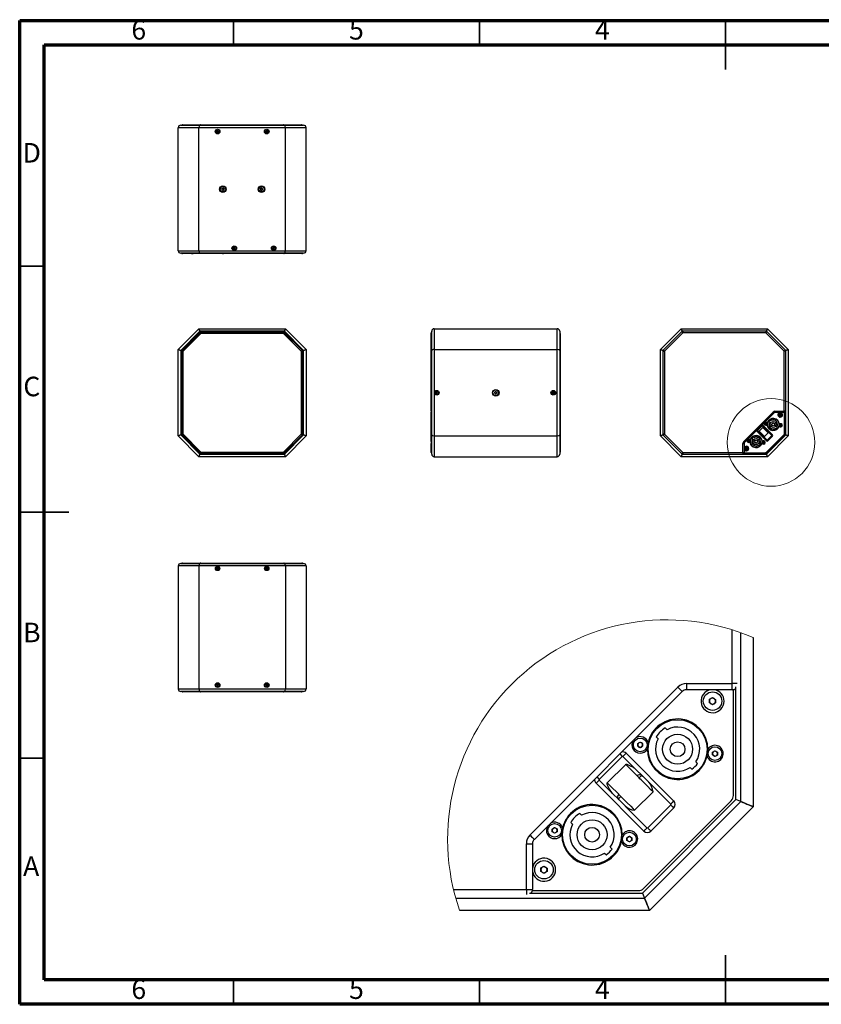
# Model space of a CAD drawing. Units: millimetres. Extents: x 50 to 2920, y 50 to 2051.
# Drawn here: x 50 to 1680, y 50 to 2051 of the extents above; entities that cross this region are included whole.
import ezdxf

# ---------------------------------------------------------------- set-up
doc = ezdxf.new("R2010")
doc.units = ezdxf.units.MM
doc.header["$LTSCALE"] = 10
doc.styles.add('SLDTEXTSTYLE0', font='TXT', dxfattribs={"width": 0.75})

msp = doc.modelspace()

# ---------------------------------------------------------------- linework, layer by layer
at = {"color": 7, "linetype": 'Continuous', "lineweight": 70}
for p, q in [((50, 50), (50, 2050)), ((50, 2050), (2920, 2050)), ((100, 100), (100, 2000)), ((100, 2000), (2870, 2000)), ((2870, 100), (100, 100)), ((2920, 50), (50, 50))]:
    msp.add_line(p, q, dxfattribs=at)
at = {"color": 7, "linetype": 'Continuous', "lineweight": 35}
for p, q in [((485, 2000), (485, 2050)), ((985, 2000), (985, 2050)), ((1485, 2050), (1485, 1950)), ((1485, 2000), (1485, 2050)), ((100, 1550), (50, 1550)), ((50, 1050), (150, 1050)), ((100, 1050), (50, 1050)), ((100, 550), (50, 550)), ((1485, 50), (1485, 150)), ((485, 100), (485, 50)), ((985, 100), (985, 50)), ((1485, 100), (1485, 50))]:
    msp.add_line(p, q, dxfattribs=at)
at = {"color": 7, "linetype": 'Continuous', "lineweight": 25}
for p, q in [((372.3, 1581.8), (372.3, 1831.8)), ((414.5, 1831.8), (372.3, 1831.8)), ((377.3, 1836.8), (416.5, 1836.8)), ((381.8, 1837.8), (418.4, 1837.8)), ((414.5, 1581.8), (414.5, 1831.8)), ((590.2, 1831.8), (414.5, 1831.8)), ((416.5, 1836.8), (588.2, 1836.8)), ((418.4, 1837.8), (586.3, 1837.8)), ((450.9, 1823.8), (451.6, 1825.1)), ((451.6, 1822.6), (450.9, 1823.8)), ((451.6, 1825.1), (453.1, 1825)), ((453, 1822.5), (451.6, 1822.6)), ((453.8, 1823.8), (453, 1822.5)), ((453.1, 1825), (453.8, 1823.8)), ((550.9, 1823.8), (551.6, 1825)), ((551.7, 1822.5), (550.9, 1823.8)), ((551.6, 1825), (553, 1825.1)), ((553.1, 1822.6), (551.7, 1822.5)), ((553, 1825.1), (553.8, 1823.9)), ((553.8, 1823.9), (553.1, 1822.6)), ((586.3, 1837.8), (622.8, 1837.8)), ((588.2, 1836.8), (627.3, 1836.8)), ((590.2, 1581.8), (590.2, 1831.8)), ((632.3, 1831.8), (590.2, 1831.8)), ((632.3, 1581.8), (632.3, 1831.8)), ((460.9, 1706.7), (462, 1708.8)), ((462.1, 1704.8), (460.9, 1706.7)), ((462, 1708.8), (464.3, 1708.8)), ((464.4, 1704.8), (462.1, 1704.8)), ((464.3, 1708.8), (465.5, 1706.9)), ((465.5, 1706.9), (464.4, 1704.8)), ((539.2, 1706.9), (540.4, 1708.8)), ((540.3, 1704.9), (539.2, 1706.9)), ((542.6, 1704.8), (540.3, 1704.9)), ((540.4, 1708.8), (542.7, 1708.8)), ((543.8, 1706.7), (542.6, 1704.8)), ((542.7, 1708.8), (543.8, 1706.7)), ((372.3, 1581.8), (414.5, 1581.8)), ((414.5, 1581.8), (590.2, 1581.8)), ((484.8, 1586.8), (485.6, 1588)), ((485.6, 1585.5), (484.8, 1586.8)), ((485.6, 1588), (487, 1588.1)), ((487, 1585.6), (485.6, 1585.5)), ((487, 1588.1), (487.7, 1586.8)), ((487.7, 1586.8), (487, 1585.6)), ((564.8, 1586.8), (565.6, 1588)), ((565.6, 1585.5), (564.8, 1586.8)), ((565.6, 1588), (567, 1588.1)), ((567, 1585.6), (565.6, 1585.5)), ((567, 1588.1), (567.7, 1586.8)), ((567.7, 1586.8), (567, 1585.6)), ((590.2, 1581.8), (632.3, 1581.8)), ((416.5, 1576.8), (377.3, 1576.8)), ((399.4, 1575.8), (380.8, 1575.8)), ((399.4, 1575.8), (402.9, 1575.8)), ((463.1, 1575.8), (402.9, 1575.8)), ((588.2, 1576.8), (416.5, 1576.8)), ((463.1, 1575.8), (464.5, 1575.8)), ((586.7, 1575.8), (464.5, 1575.8)), ((623.8, 1575.8), (586.7, 1575.8)), ((627.3, 1576.8), (588.2, 1576.8)), ((372.3, 1381), (414.5, 1423.1)), ((414.5, 1423.1), (416.5, 1418.1)), ((416.5, 1418.1), (414.5, 1423.1)), ((414.5, 1423.1), (590.2, 1423.1)), ((588.2, 1418.1), (590.2, 1423.1)), ((590.2, 1423.1), (588.2, 1418.1)), ((590.2, 1423.1), (632.3, 1381)), ((892.8, 1423.1), (892.8, 1381)), ((892.8, 1423.1), (1142.8, 1423.1)), ((1142.8, 1381), (1142.8, 1423.1)), ((1352.6, 1381), (1394.7, 1423.1)), ((1394.7, 1423.1), (1396.8, 1418.1)), ((1394.7, 1423.1), (1570.4, 1423.1)), ((1396.8, 1418.1), (1394.7, 1423.1)), ((1568.4, 1418.1), (1570.4, 1423.1)), ((1570.4, 1423.1), (1568.4, 1418.1)), ((1570.4, 1423.1), (1612.6, 1381)), ((416.5, 1418.1), (377.3, 1378.9)), ((417.4, 1416.1), (379.3, 1378.1)), ((418.4, 1413.6), (381.8, 1377)), ((417.4, 1416.1), (416.5, 1418.1)), ((588.2, 1418.1), (416.5, 1418.1)), ((418.4, 1413.6), (416.6, 1415.4)), ((587.3, 1416.1), (417.4, 1416.1)), ((418.4, 1413.6), (418.4, 1416.1)), ((586.3, 1413.6), (418.4, 1413.6)), ((586.3, 1413.6), (586.3, 1416.1)), ((586.3, 1413.6), (588.1, 1415.4)), ((622.8, 1377), (586.3, 1413.6)), ((588.2, 1418.1), (587.3, 1416.1)), ((625.3, 1378.1), (587.3, 1416.1)), ((627.3, 1378.9), (588.2, 1418.1)), ((886.8, 1377.5), (886.8, 1414.6)), ((887.8, 1378.9), (887.8, 1418.1)), ((1147.8, 1418.1), (1147.8, 1378.9)), ((1148.8, 1413.6), (1148.8, 1377)), ((1396.8, 1418.1), (1357.6, 1378.9)), ((1398.2, 1414.6), (1361.1, 1377.5)), ((1397.5, 1416.5), (1396.8, 1418.1)), ((1568.4, 1418.1), (1396.8, 1418.1)), ((1566.9, 1414.6), (1398.2, 1414.6)), ((1604.1, 1377.5), (1566.9, 1414.6)), ((1568.4, 1418.1), (1567.7, 1416.5)), ((1607.6, 1378.9), (1568.4, 1418.1)), ((377.3, 1378.9), (372.3, 1381)), ((372.3, 1205.2), (372.3, 1381)), ((372.3, 1381), (377.3, 1378.9)), ((627.3, 1378.9), (632.3, 1381)), ((632.3, 1381), (627.3, 1378.9)), ((632.3, 1381), (632.3, 1205.2)), ((892.8, 1381), (1142.8, 1381)), ((892.8, 1381), (892.8, 1205.2)), ((1142.8, 1205.2), (1142.8, 1381)), ((1352.6, 1205.2), (1352.6, 1381)), ((1352.6, 1381), (1357.6, 1378.9)), ((1357.6, 1378.9), (1352.6, 1381)), ((1612.6, 1381), (1607.6, 1378.9)), ((1607.6, 1378.9), (1612.6, 1381)), ((1612.6, 1381), (1612.6, 1205.2)), ((377.3, 1378.9), (379.3, 1378.1)), ((377.3, 1378.9), (377.3, 1207.3)), ((379.3, 1378.1), (379.3, 1208.1)), ((381.8, 1377), (379.3, 1377)), ((381.8, 1377), (380.1, 1378.8)), ((381.8, 1377), (381.8, 1209.2)), ((622.8, 1377), (624.6, 1378.8)), ((622.8, 1377), (625.3, 1377)), ((622.8, 1209.2), (622.8, 1377)), ((627.3, 1378.9), (625.3, 1378.1)), ((625.3, 1208.1), (625.3, 1378.1)), ((627.3, 1207.3), (627.3, 1378.9)), ((886.8, 1255.3), (886.8, 1377.5)), ((887.8, 1207.3), (887.8, 1378.9)), ((1147.8, 1378.9), (1147.8, 1207.3)), ((1148.8, 1377), (1148.8, 1209.2)), ((1357.6, 1378.9), (1357.6, 1207.3)), ((1357.6, 1378.9), (1359.2, 1378.2)), ((1361.1, 1377.5), (1361.1, 1208.8)), ((1604.1, 1255.3), (1604.1, 1377.5)), ((1605.9, 1378.2), (1607.6, 1378.9)), ((1607.6, 1207.3), (1607.6, 1378.9)), ((896.5, 1293.8), (897.8, 1294.6)), ((896.5, 1292.4), (896.5, 1293.8)), ((897.8, 1291.7), (896.5, 1292.4)), ((897.8, 1294.6), (899, 1293.8)), ((899, 1292.4), (897.8, 1291.7)), ((899, 1293.8), (899, 1292.4)), ((1015.7, 1292), (1015.8, 1294.3)), ((1017.7, 1290.8), (1015.7, 1292)), ((1015.8, 1294.3), (1017.9, 1295.4)), ((1019.7, 1291.9), (1017.7, 1290.8)), ((1017.9, 1295.4), (1019.8, 1294.2)), ((1019.8, 1294.2), (1019.7, 1291.9)), ((1133.5, 1293.8), (1134.8, 1294.6)), ((1133.5, 1292.4), (1133.5, 1293.8)), ((1134.8, 1291.7), (1133.5, 1292.4)), ((1134.8, 1294.6), (1136, 1293.8)), ((1136, 1292.4), (1134.8, 1291.7)), ((1136, 1293.8), (1136, 1292.4)), ((886.8, 1255.3), (886.8, 1253.8)), ((886.8, 1193.7), (886.8, 1253.8)), ((1521.9, 1193.7), (1582, 1253.8)), ((1583.7, 1252.1), (1523.6, 1191.9)), ((1582, 1253.8), (1583.7, 1252.1)), ((1585.5, 1255.3), (1585.5, 1252.8)), ((1585.5, 1255.3), (1604.1, 1255.3)), ((1604.1, 1252.8), (1585.5, 1252.8)), ((1594.8, 1247.4), (1594.9, 1248.9)), ((1596.1, 1246.7), (1594.8, 1247.4)), ((1594.9, 1248.9), (1596.1, 1249.6)), ((1596.1, 1249.6), (1597.4, 1248.8)), ((1597.3, 1247.4), (1596.1, 1246.7)), ((1597.4, 1248.8), (1597.3, 1247.4)), ((1604.1, 1252.8), (1604.1, 1255.3)), ((1604.6, 1209.8), (1604.6, 1252.8)), ((1605.6, 1208.1), (1605.6, 1254)), ((1559.4, 1225.7), (1550, 1216.3)), ((1560.8, 1222.4), (1553.3, 1214.9)), ((1559.7, 1225.7), (1560.9, 1227)), ((1565.4, 1217.8), (1560.8, 1222.4)), ((1560.9, 1227), (1580.4, 1207.5)), ((1565.7, 1230.9), (1566.7, 1231.5)), ((1565.7, 1229.8), (1565.7, 1230.9)), ((1566.7, 1229.2), (1565.7, 1229.8)), ((1566.7, 1231.5), (1567.7, 1230.9)), ((1567.7, 1229.8), (1566.7, 1229.2)), ((1567.7, 1230.9), (1567.7, 1229.8)), ((1573.2, 1233.6), (1573.9, 1232.8)), ((1577.6, 1236.5), (1576.9, 1237.3)), ((1586.9, 1221.2), (1587.7, 1220.5)), ((1590, 1222.8), (1589.3, 1223.5)), ((1596.1, 1227.4), (1597.1, 1228)), ((1596.1, 1226.3), (1596.1, 1227.4)), ((1597.1, 1225.7), (1596.1, 1226.3)), ((1597.1, 1228), (1598.1, 1227.4)), ((1598.1, 1226.2), (1597.1, 1225.7)), ((1598.1, 1227.4), (1598.1, 1226.2)), ((377.3, 1207.3), (372.3, 1205.2)), ((372.3, 1205.2), (377.3, 1207.3)), ((414.5, 1163.1), (372.3, 1205.2)), ((377.3, 1207.3), (379.3, 1208.1)), ((377.3, 1207.3), (416.5, 1168.1)), ((379.3, 1209.2), (381.8, 1209.2)), ((379.3, 1208.1), (417.4, 1170.1)), ((380.1, 1207.4), (381.8, 1209.2)), ((381.8, 1209.2), (418.4, 1172.6)), ((586.3, 1172.6), (622.8, 1209.2)), ((587.3, 1170.1), (625.3, 1208.1)), ((588.2, 1168.1), (627.3, 1207.3)), ((632.3, 1205.2), (590.2, 1163.1)), ((624.6, 1207.4), (622.8, 1209.2)), ((625.3, 1209.2), (622.8, 1209.2)), ((627.3, 1207.3), (625.3, 1208.1)), ((627.3, 1207.3), (632.3, 1205.2)), ((632.3, 1205.2), (627.3, 1207.3)), ((887.8, 1168.1), (887.8, 1207.3)), ((892.8, 1205.2), (1142.8, 1205.2)), ((892.8, 1205.2), (892.8, 1163.1)), ((1142.8, 1163.1), (1142.8, 1205.2)), ((1147.8, 1207.3), (1147.8, 1168.1)), ((1148.8, 1209.2), (1148.8, 1172.6)), ((1352.6, 1205.2), (1357.6, 1207.3)), ((1357.6, 1207.3), (1352.6, 1205.2)), ((1394.7, 1163.1), (1352.6, 1205.2)), ((1359.2, 1208), (1357.6, 1207.3)), ((1357.6, 1207.3), (1396.8, 1168.1)), ((1361.1, 1208.8), (1398.2, 1171.6)), ((1542.8, 1201.8), (1542.1, 1202.5)), ((1548.7, 1214.8), (1550, 1216)), ((1568.1, 1195.3), (1548.7, 1214.8)), ((1553.3, 1214.9), (1557.9, 1210.3)), ((1557.8, 1208.3), (1555.4, 1210.6)), ((1560.5, 1205.6), (1557.8, 1208.3)), ((1557.9, 1210.3), (1558.8, 1209.4)), ((1558.8, 1209.4), (1564.4, 1203.8)), ((1564.4, 1203.8), (1571.9, 1211.3)), ((1565, 1220.3), (1567.4, 1217.9)), ((1566.3, 1216.9), (1565.4, 1217.8)), ((1571.9, 1211.3), (1566.3, 1216.9)), ((1567.4, 1217.9), (1570.1, 1215.2)), ((1567.6, 1170.1), (1605.6, 1208.1)), ((1568, 1172), (1603.7, 1207.7)), ((1568.4, 1168.1), (1607.6, 1207.3)), ((1569.7, 1196.6), (1579.1, 1206)), ((1612.6, 1205.2), (1570.4, 1163.1)), ((1580.4, 1204.7), (1571, 1195.3)), ((1579.1, 1206.3), (1580.4, 1207.5)), ((1579.1, 1206), (1580.4, 1204.7)), ((1607.6, 1207.3), (1605.6, 1208.1)), ((1612.6, 1205.2), (1607.6, 1207.3)), ((1607.6, 1207.3), (1612.6, 1205.2)), ((886.8, 1193.7), (886.8, 1190.2)), ((886.8, 1171.6), (886.8, 1190.2)), ((1520.4, 1171.6), (1520.4, 1190.2)), ((1520.4, 1190.2), (1522.9, 1190.2)), ((1521.9, 1193.7), (1523.6, 1191.9)), ((1522.9, 1190.2), (1522.9, 1171.6)), ((1526.3, 1180.3), (1527.6, 1181)), ((1527.6, 1181), (1528.8, 1180.3)), ((1530.9, 1196.2), (1531.9, 1196.7)), ((1530.9, 1195), (1530.9, 1196.2)), ((1531.9, 1194.4), (1530.9, 1195)), ((1531.9, 1196.7), (1532.9, 1196.2)), ((1532.9, 1195), (1531.9, 1194.4)), ((1532.9, 1196.2), (1532.9, 1195)), ((1538.4, 1198.8), (1539.2, 1198.1)), ((1552.2, 1186.4), (1552.9, 1185.7)), ((1555.2, 1188), (1554.5, 1188.7)), ((1561.3, 1192.6), (1562.3, 1193.2)), ((1561.3, 1191.5), (1561.3, 1192.6)), ((1562.3, 1190.9), (1561.3, 1191.5)), ((1562.3, 1193.2), (1563.3, 1192.6)), ((1563.3, 1191.5), (1562.3, 1190.9)), ((1563.3, 1192.6), (1563.3, 1191.5)), ((1568.1, 1195.3), (1569.4, 1196.6)), ((1569.7, 1196.6), (1571, 1195.3)), ((416.5, 1168.1), (414.5, 1163.1)), ((414.5, 1163.1), (416.5, 1168.1)), ((590.2, 1163.1), (414.5, 1163.1)), ((416.5, 1168.1), (417.4, 1170.1)), ((416.5, 1168.1), (588.2, 1168.1)), ((416.6, 1170.8), (418.4, 1172.6)), ((417.4, 1170.1), (587.3, 1170.1)), ((418.4, 1170.1), (418.4, 1172.6)), ((418.4, 1172.6), (586.3, 1172.6)), ((588.1, 1170.8), (586.3, 1172.6)), ((586.3, 1170.1), (586.3, 1172.6)), ((588.2, 1168.1), (587.3, 1170.1)), ((588.2, 1168.1), (590.2, 1163.1)), ((590.2, 1163.1), (588.2, 1168.1)), ((892.8, 1163.1), (1142.8, 1163.1)), ((1394.7, 1163.1), (1396.8, 1168.1)), ((1396.8, 1168.1), (1394.7, 1163.1)), ((1570.4, 1163.1), (1394.7, 1163.1)), ((1396.8, 1168.1), (1397.5, 1169.8)), ((1396.8, 1168.1), (1568.4, 1168.1)), ((1398.2, 1171.6), (1520.4, 1171.6)), ((1520.4, 1171.6), (1522.9, 1171.6)), ((1521.7, 1170.1), (1567.6, 1170.1)), ((1522.8, 1171.1), (1565.9, 1171.1)), ((1526.3, 1178.9), (1526.3, 1180.3)), ((1527.5, 1178.1), (1526.3, 1178.9)), ((1528.8, 1178.9), (1527.5, 1178.1)), ((1528.8, 1180.3), (1528.8, 1178.9)), ((1567.6, 1170.1), (1568.4, 1168.1)), ((1570.4, 1163.1), (1568.4, 1168.1)), ((1568.4, 1168.1), (1570.4, 1163.1)), ((414.5, 940.9), (372.3, 940.9)), ((372.3, 940.9), (372.3, 690.9)), ((377.3, 945.9), (416.5, 945.9)), ((380.8, 946.9), (418, 946.9)), ((414.5, 940.9), (414.5, 690.9)), ((590.2, 940.9), (414.5, 940.9)), ((416.5, 945.9), (588.2, 945.9)), ((418, 946.9), (586.7, 946.9)), ((586.7, 946.9), (623.8, 946.9)), ((588.2, 945.9), (627.3, 945.9)), ((632.3, 940.9), (590.2, 940.9)), ((590.2, 940.9), (590.2, 690.9)), ((632.3, 940.9), (632.3, 690.9)), ((450.9, 935.8), (451.5, 937.1)), ((451.8, 934.6), (450.9, 935.8)), ((451.5, 937.1), (452.9, 937.2)), ((453.2, 934.8), (451.8, 934.6)), ((452.9, 937.2), (453.8, 936.1)), ((453.8, 936.1), (453.2, 934.8)), ((550.9, 935.9), (551.6, 937.2)), ((551.6, 934.7), (550.9, 935.9)), ((551.6, 937.2), (553.1, 937.2)), ((553.1, 934.7), (551.6, 934.7)), ((553.1, 937.2), (553.8, 935.9)), ((553.8, 935.9), (553.1, 934.7)), ((1498.6, 702), (1498.6, 811.2)), ((1516.1, 462), (1516.1, 805.4)), ((1541.1, 795.6), (1541.1, 451.7)), ((1405.7, 702), (1405.7, 689.5)), ((1405.7, 702), (1498.6, 702)), ((1498.6, 689.5), (1498.6, 702)), ((372.3, 690.9), (414.5, 690.9)), ((416.5, 685.9), (377.3, 685.9)), ((418.4, 684.9), (381.8, 684.9)), ((414.5, 690.9), (590.2, 690.9)), ((588.2, 685.9), (416.5, 685.9)), ((586.3, 684.9), (418.4, 684.9)), ((450.9, 698.9), (451.6, 700.2)), ((451.6, 697.7), (450.9, 698.9)), ((451.6, 700.2), (453, 700.2)), ((453.1, 697.7), (451.6, 697.7)), ((453, 700.2), (453.8, 698.9)), ((453.8, 698.9), (453.1, 697.7)), ((550.9, 699), (551.7, 700.2)), ((551.6, 697.7), (550.9, 699)), ((553, 697.6), (551.6, 697.7)), ((551.7, 700.2), (553.1, 700.1)), ((553.8, 698.8), (553, 697.6)), ((553.1, 700.1), (553.8, 698.8)), ((622.8, 684.9), (586.3, 684.9)), ((627.3, 685.9), (588.2, 685.9)), ((590.2, 690.9), (632.3, 690.9)), ((1087.4, 394), (1388.1, 694.7)), ((1396.9, 685.8), (1096.3, 385.2)), ((1498.6, 689.5), (1405.7, 689.5)), ((1501.1, 474.5), (1501.1, 689.7)), ((1506.1, 466.2), (1506.1, 695.4)), ((1452.3, 662.7), (1452.4, 669.9)), ((1458.5, 659), (1452.3, 662.7)), ((1452.4, 669.9), (1458.7, 673.5)), ((1464.8, 662.5), (1458.5, 659)), ((1458.7, 673.5), (1464.9, 669.7)), ((1464.9, 669.7), (1464.8, 662.5)), ((1366.2, 608.1), (1362.5, 611.8)), ((1306.5, 580.2), (1311.5, 583.1)), ((1311.5, 583.1), (1316.5, 580.2)), ((1344.1, 593.4), (1347.8, 589.8)), ((1306.5, 574.5), (1306.5, 580.2)), ((1311.4, 571.5), (1306.5, 574.5)), ((1316.5, 574.4), (1311.4, 571.5)), ((1316.5, 580.2), (1316.5, 574.4)), ((1458.5, 562.6), (1463.5, 565.4)), ((1458.5, 556.8), (1458.5, 562.6)), ((1463.5, 565.4), (1468.5, 562.5)), ((1468.5, 562.5), (1468.5, 556.7)), ((1275, 554), (1228.1, 507.1)), ((1276.4, 554), (1282.8, 560.4)), ((1282.8, 560.4), (1379.9, 463.2)), ((1428.2, 539.4), (1424.6, 543)), ((1463.5, 553.9), (1458.5, 556.8)), ((1468.5, 556.7), (1463.5, 553.9)), ((1282, 537.6), (1244.5, 500.1)), ((1303.4, 526.8), (1315.2, 515)), ((1412.9, 531.4), (1416.5, 527.8)), ((1221.7, 499.3), (1228.1, 505.7)), ((1309.5, 510.1), (1305.3, 514.3)), ((1318.9, 402.2), (1221.7, 499.3)), ((1300.1, 444.5), (1337.6, 482)), ((1267.1, 466.9), (1255.3, 478.7)), ((1315.9, 276), (1506.1, 466.2)), ((1318.3, 285.4), (1496.7, 463.9)), ((1320.1, 266), (1516.1, 462)), ((1516.1, 462), (1506.1, 466.2)), ((1326.7, 408.5), (1373.6, 455.5)), ((1541.1, 451.7), (1330.4, 241)), ((1379.9, 449.1), (1333, 402.2)), ((1192.4, 434.3), (1188.7, 438)), ((1132.6, 406.3), (1137.6, 409.2)), ((1132.6, 400.6), (1132.6, 406.3)), ((1137.6, 397.7), (1132.6, 400.6)), ((1137.6, 409.2), (1142.6, 406.4)), ((1142.6, 400.6), (1137.6, 397.7)), ((1142.6, 406.4), (1142.6, 400.6)), ((1170.3, 419.6), (1174, 415.9)), ((1284.6, 388.7), (1289.7, 391.6)), ((1284.6, 382.9), (1284.6, 388.7)), ((1289.6, 380), (1284.6, 382.9)), ((1294.6, 382.9), (1289.6, 380)), ((1289.7, 391.6), (1294.6, 388.7)), ((1294.6, 388.7), (1294.6, 382.9)), ((1080.1, 283.5), (1080.1, 376.4)), ((1080.1, 376.4), (1092.6, 376.4)), ((1092.6, 376.4), (1092.6, 283.5)), ((1254.3, 365.6), (1250.7, 369.2)), ((1239.1, 357.5), (1242.7, 353.9)), ((1109.6, 319.9), (1109.7, 327.1)), ((1109.7, 327.1), (1115.9, 330.7)), ((1115.9, 330.7), (1122.2, 327)), ((1122.2, 327), (1122.1, 319.8)), ((1115.8, 316.3), (1109.6, 319.9)), ((1122.1, 319.8), (1115.8, 316.3)), ((931.9, 283.5), (1080.1, 283.5)), ((1080.1, 283.5), (1092.6, 283.5)), ((1092.4, 281), (1307.6, 281)), ((936.4, 266), (1320.1, 266)), ((1086.7, 276), (1315.9, 276)), ((1315.9, 276), (1320.1, 266)), ((1330.4, 241), (944.2, 241))]:
    msp.add_line(p, q, dxfattribs=at)
at = {"color": 8, "linetype": 'Continuous', "lineweight": 25}
for p, q in [((418.4, 1836.8), (418.4, 1837.8)), ((586.3, 1836.8), (586.3, 1837.8)), ((380.8, 1576.8), (380.8, 1575.8)), ((399.4, 1575.8), (399.4, 1576.8)), ((464.5, 1575.8), (464.5, 1576.8)), ((586.7, 1575.8), (586.7, 1576.8)), ((1396.8, 1416), (1398.2, 1414.6)), ((1398.2, 1416.6), (1398.2, 1414.6)), ((1566.9, 1416.6), (1566.9, 1414.6)), ((1568.3, 1416), (1566.9, 1414.6)), ((887.8, 1377.5), (886.8, 1377.5)), ((1148.8, 1377), (1147.8, 1377)), ((1359.1, 1377.5), (1361.1, 1377.5)), ((1359.7, 1378.9), (1361.1, 1377.5)), ((1605.5, 1378.9), (1604.1, 1377.5)), ((1606.1, 1377.5), (1604.1, 1377.5)), ((887.8, 1255.3), (886.8, 1255.3)), ((1606.1, 1255.3), (1604.1, 1255.3)), ((1558.4, 1226.7), (1559.4, 1225.7)), ((1564.9, 1220.4), (1559.7, 1225.7)), ((1147.8, 1209.2), (1148.8, 1209.2)), ((1361.1, 1208.8), (1359.1, 1208.8)), ((1361.1, 1208.8), (1359.7, 1207.3)), ((1549, 1217.3), (1550, 1216.3)), ((1550, 1216), (1555.3, 1210.7)), ((1560.6, 1205.4), (1569.4, 1196.6)), ((1579.1, 1206.3), (1570.3, 1215.1)), ((886.8, 1190.2), (887.8, 1190.2)), ((886.8, 1171.6), (887.8, 1171.6)), ((1398.2, 1171.6), (1396.8, 1170.2)), ((1398.2, 1171.6), (1398.2, 1169.6)), ((1520.4, 1171.6), (1520.4, 1169.6)), ((418, 945.9), (418, 946.9)), ((586.7, 945.9), (586.7, 946.9)), ((1508.6, 702), (1498.6, 702)), ((418.4, 684.9), (418.4, 685.9)), ((586.3, 684.9), (586.3, 685.9)), ((1270, 559), (1275, 554)), ((1302.9, 527.5), (1276.4, 554)), ((1223.1, 512.1), (1228.1, 507.1)), ((1228.1, 505.7), (1254.6, 479.2)), ((1373.6, 456.9), (1329.5, 500.9)), ((1281.2, 452.6), (1325.2, 408.5)), ((1080.1, 283.5), (1080.1, 273.5))]:
    msp.add_line(p, q, dxfattribs=at)
at = {"color": 7, "linetype": 'Continuous', "lineweight": 25, "flags": 128}
for points in [[(1560.8, 1222.4), (1560.8, 1222.5), (1560.9, 1222.5), (1561.2, 1222.5), (1562.4, 1222), (1563.8, 1221.3), (1565, 1220.3)], [(1555.4, 1210.6), (1553.9, 1212.7), (1553.6, 1213.4), (1553.4, 1213.9), (1553.3, 1214.3), (1553.2, 1214.5), (1553.2, 1214.7), (1553.2, 1214.8), (1553.2, 1214.9), (1553.3, 1214.9)], [(1388.1, 694.7), (1389.8, 692.9), (1391.4, 691.3), (1393, 689.8), (1394.3, 688.4), (1395.4, 687.3), (1396.2, 686.5), (1396.7, 686), (1396.9, 685.8)], [(1282, 537.6), (1282.3, 537.8), (1282.8, 537.9), (1284.2, 537.8), (1289.9, 535.7), (1297.1, 531.9), (1303.4, 526.8)], [(1305.3, 514.3), (1300.1, 519.5), (1291, 528.5), (1282, 537.6)], [(1337.6, 482), (1332.7, 486.9), (1326.7, 492.9), (1322.1, 497.5), (1317.9, 501.7), (1315.2, 504.4), (1313.2, 506.4), (1310.9, 508.6), (1309.5, 510.1)], [(1315.2, 515), (1315.8, 514.4), (1316.3, 513.8), (1316.8, 513.4), (1318, 512.2), (1322.8, 507.3), (1328.8, 501.4)], [(1255.3, 478.7), (1247.9, 489.1), (1246.2, 492.6), (1245.1, 495.1), (1244.6, 496.8), (1244.3, 497.9), (1244.2, 499.2), (1244.3, 499.6), (1244.4, 500), (1244.5, 500.1)], [(1244.5, 500.1), (1244.5, 500.1), (1254.8, 489.8), (1263.7, 480.9), (1267.8, 476.8)], [(1280.7, 453.3), (1274.8, 459.3), (1269.9, 464.1), (1268.7, 465.3), (1268.3, 465.8), (1267.7, 466.3), (1267.1, 466.9)], [(1267.8, 476.8), (1268.5, 476.1), (1269.4, 475.2), (1270.6, 474), (1272, 472.6)], [(1272, 472.6), (1274.7, 469.9), (1277.1, 467.6), (1278.4, 466.2), (1284.3, 460.3), (1292.2, 452.5), (1297.2, 447.4), (1300.1, 444.5)], [(1373.6, 456.9), (1374.8, 458.1), (1376, 459.3), (1377.1, 460.4), (1378.1, 461.4), (1378.9, 462.2), (1379.5, 462.7), (1379.8, 463.1), (1379.9, 463.2)], [(1541.1, 451.7), (1540.6, 451.9), (1539.2, 452.5), (1536.8, 453.4), (1533.7, 454.7), (1529.9, 456.3), (1525.6, 458.1), (1520.9, 460), (1516.1, 462)], [(1516.1, 462), (1520.4, 460.2), (1524.6, 458.5), (1528.6, 456.9), (1532.1, 455.4), (1535.2, 454.1), (1537.7, 453.1), (1539.5, 452.3), (1540.7, 451.8), (1541.1, 451.7)], [(1373.6, 455.5), (1374.8, 454.2), (1376, 453), (1377.1, 451.9), (1378.1, 451), (1378.9, 450.2), (1379.5, 449.6), (1379.8, 449.2), (1379.9, 449.1)], [(1318.9, 402.2), (1319, 402.3), (1319.4, 402.7), (1319.9, 403.2), (1320.7, 404), (1321.7, 405), (1322.8, 406.1), (1324, 407.3), (1325.2, 408.5)], [(1326.7, 408.5), (1327.9, 407.3), (1329.1, 406.1), (1330.2, 405), (1331.2, 404), (1331.9, 403.2), (1332.5, 402.7), (1332.9, 402.3), (1333, 402.2)], [(1087.4, 394), (1089.2, 392.3), (1090.8, 390.7), (1092.4, 389.1), (1093.7, 387.8), (1094.8, 386.7), (1095.6, 385.9), (1096.1, 385.4), (1096.3, 385.2)], [(1330.4, 241), (1330.2, 241.5), (1329.6, 243), (1328.7, 245.3), (1327.4, 248.4), (1325.8, 252.2), (1324, 256.5), (1322.1, 261.2), (1320.1, 266)], [(1320.1, 266), (1322.1, 261.2), (1324, 256.5), (1325.8, 252.2), (1327.4, 248.4), (1328.7, 245.3), (1329.6, 243), (1330.2, 241.5), (1330.4, 241)]]:
    msp.add_lwpolyline(points, dxfattribs=at)
at = {"color": 7, "linetype": 'Continuous', "lineweight": 25}
for centre, radius in [((452.3, 1823.8), 4.7), ((452.3, 1823.8), 3.77), ((552.3, 1823.8), 4.7), ((552.3, 1823.8), 3.76), ((463.2, 1706.8), 6.72), ((463.2, 1706.8), 5.67), ((541.5, 1706.8), 6.72), ((541.5, 1706.8), 5.67), ((486.3, 1586.8), 4.7), ((486.3, 1586.8), 3.77), ((566.3, 1586.8), 4.7), ((566.3, 1586.8), 3.77), ((897.8, 1293.1), 4.7), ((897.8, 1293.1), 3.77), ((1017.8, 1293.1), 6.72), ((1017.8, 1293.1), 5.67), ((1134.8, 1293.1), 4.7), ((1134.8, 1293.1), 3.77), ((1596.1, 1248.1), 3.77), ((1566.7, 1230.4), 2.77), ((1581.9, 1228.6), 12), ((1581.9, 1228.6), 6.1), ((1581.9, 1228.6), 3), ((1597.1, 1226.8), 2.77), ((1547.1, 1193.8), 12), ((1527.5, 1179.6), 3.77), ((1531.9, 1195.6), 2.77), ((1547.1, 1193.8), 6.1), ((1547.1, 1193.8), 3), ((1562.3, 1192.1), 2.77), ((452.3, 935.9), 4.48), ((452.3, 935.9), 3.77), ((552.3, 935.9), 4.48), ((552.3, 935.9), 3.76), ((452.3, 698.9), 4.7), ((452.3, 698.9), 3.76), ((552.3, 698.9), 4.7), ((552.3, 698.9), 3.76), ((1458.6, 666.2), 18.8), ((1387.5, 568.5), 60), ((1311.5, 577.3), 13.9), ((1387.5, 568.5), 30.5), ((1387.5, 568.5), 15), ((1463.5, 559.6), 13.8), ((1213.6, 394.6), 60), ((1213.6, 394.6), 30.5), ((1137.6, 403.5), 13.8), ((1213.6, 394.6), 15), ((1289.6, 385.8), 13.8), ((1115.9, 323.5), 18.8)]:
    msp.add_circle(centre, radius, dxfattribs=at)
at = {"color": 7, "linetype": 'Continuous', "lineweight": 18}
msp.add_circle((1577.5, 1192.1), 89.1, dxfattribs=at)
at = {"color": 7, "linetype": 'Continuous', "lineweight": 25}
for centre, radius, start, end in [((377.3, 1831.8), 5, 90, 180), ((381.8, 1835.3), 2.5, 90, 143.1301), ((452.3, 1823.8), 1.25, 149.0473, 209.0473), ((452.3, 1823.8), 1.25, 89.0473, 149.0473), ((452.3, 1823.8), 1.25, 209.0473, 269.0473), ((452.3, 1823.8), 1.25, 269.0473, 329.0473), ((452.3, 1823.8), 1.25, 29.0473, 89.0473), ((452.3, 1823.8), 1.25, 329.0473, 29.0473), ((552.3, 1823.8), 1.25, 151.9867, 211.9867), ((552.3, 1823.8), 1.25, 91.9867, 151.9867), ((552.3, 1823.8), 1.25, 211.9867, 271.9867), ((552.3, 1823.8), 1.25, 31.9867, 91.9867), ((552.3, 1823.8), 1.25, 271.9867, 331.9867), ((552.3, 1823.8), 1.25, 331.9867, 31.9867), ((622.8, 1835.3), 2.5, 36.8699, 90), ((627.3, 1831.8), 5, 0, 90), ((463.2, 1706.8), 2, 151.6699, 211.6699), ((463.2, 1706.8), 2, 91.6699, 151.6699), ((463.2, 1706.8), 2, 211.6699, 271.6699), ((463.2, 1706.8), 2, 31.6699, 91.6699), ((463.2, 1706.8), 2, 271.6699, 331.6699), ((463.2, 1706.8), 2, 331.6699, 31.6699), ((541.5, 1706.8), 2, 147.6872, 207.6872), ((541.5, 1706.8), 2, 207.6872, 267.6872), ((541.5, 1706.8), 2, 87.6872, 147.6872), ((541.5, 1706.8), 2, 267.6872, 327.6872), ((541.5, 1706.8), 2, 27.6872, 87.6872), ((541.5, 1706.8), 2, 327.6872, 27.6872), ((377.3, 1581.8), 5, 180, 270), ((486.3, 1586.8), 1.25, 150.426, 210.426), ((486.3, 1586.8), 1.25, 90.426, 150.426), ((486.3, 1586.8), 1.25, 210.426, 270.426), ((486.3, 1586.8), 1.25, 30.426, 90.426), ((486.3, 1586.8), 1.25, 270.426, 330.426), ((486.3, 1586.8), 1.25, 330.426, 30.426), ((566.3, 1586.8), 1.25, 150.6166, 210.6166), ((566.3, 1586.8), 1.25, 90.6166, 150.6166), ((566.3, 1586.8), 1.25, 210.6166, 270.6166), ((566.3, 1586.8), 1.25, 30.6166, 90.6166), ((566.3, 1586.8), 1.25, 270.6166, 330.6166), ((566.3, 1586.8), 1.25, 330.6166, 30.6166), ((627.3, 1581.8), 5, 270, 0), ((380.8, 1578.3), 2.5, 216.8699, 270), ((464.5, 1578.3), 2.5, 216.8699, 270), ((623.8, 1578.3), 2.5, 270, 323.1301), ((892.8, 1418.1), 5, 90, 180), ((1142.8, 1418.1), 5, 0, 90), ((418.4, 1413.6), 2.5, 90, 135), ((586.3, 1413.6), 2.5, 45, 90), ((889.3, 1414.6), 2.5, 126.8699, 180), ((1146.3, 1413.6), 2.5, 0, 53.1301), ((381.8, 1377), 2.5, 135, 180), ((622.8, 1377), 2.5, 0, 45), ((897.8, 1293.1), 1.25, 120.1353, 180.1353), ((897.8, 1293.1), 1.25, 180.1353, 240.1353), ((897.8, 1293.1), 1.25, 60.1353, 120.1353), ((897.8, 1293.1), 1.25, 240.1353, 300.1353), ((897.8, 1293.1), 1.25, 0.1353, 60.1353), ((897.8, 1293.1), 1.25, 300.1353, 0.1353), ((1017.8, 1293.1), 2, 117.9118, 177.9118), ((1017.8, 1293.1), 2, 177.9118, 237.9118), ((1017.8, 1293.1), 2, 237.9118, 297.9118), ((1017.8, 1293.1), 2, 57.9118, 117.9118), ((1017.8, 1293.1), 2, 297.9118, 357.9118), ((1017.8, 1293.1), 2, 357.9118, 57.9118), ((1134.8, 1293.1), 1.25, 120.6449, 180.6449), ((1134.8, 1293.1), 1.25, 180.6449, 240.6449), ((1134.8, 1293.1), 1.25, 60.6449, 120.6449), ((1134.8, 1293.1), 1.25, 240.6449, 300.6449), ((1134.8, 1293.1), 1.25, 0.6449, 60.6449), ((1134.8, 1293.1), 1.25, 300.6449, 0.6449), ((889.3, 1255.3), 2.5, 180, 233.1301), ((1581.9, 1228.6), 12.3, 359.6459, 167.0891), ((1585.5, 1250.3), 5, 90, 135), ((1585.5, 1250.3), 2.5, 90, 135), ((1596.1, 1248.1), 4.7, 98.3272, 0), ((1596.1, 1248.1), 1.25, 119.1196, 179.1196), ((1596.1, 1248.1), 1.25, 179.1196, 239.1196), ((1596.1, 1248.1), 1.25, 239.1196, 299.1196), ((1596.1, 1248.1), 1.25, 59.1196, 119.1196), ((1596.1, 1248.1), 1.25, 359.1196, 59.1196), ((1596.1, 1248.1), 1.25, 299.1196, 359.1196), ((1596.1, 1248.1), 4.7, 0, 81.6728), ((1604.1, 1255.3), 2.5, 270, 306.8699), ((1559.5, 1225.6), 2, 45, 97.8678), ((1559.5, 1225.6), 0.2, 45, 135), ((1566.7, 1230.4), 3.36, 148.8459, 329.7684), ((1566.7, 1230.4), 3.36, 16.9666, 121.1541), ((1566.7, 1230.4), 1, 119.7594, 179.7594), ((1566.7, 1230.4), 1, 179.7594, 239.7594), ((1566.7, 1230.4), 1, 59.7594, 119.7594), ((1566.7, 1230.4), 1, 239.7594, 299.7594), ((1566.7, 1230.4), 1, 359.7594, 59.7594), ((1566.7, 1230.4), 1, 299.7594, 359.7594), ((1581.9, 1228.6), 12.3, 167.0891, 179.6459), ((1581.9, 1228.6), 12.3, 179.6459, 347.0891), ((1581.9, 1228.6), 9, 151.7914, 304.436), ((1581.9, 1228.6), 10, 119.9299, 150.0701), ((1581.9, 1228.6), 9, 325.564, 118.2086), ((1581.9, 1228.6), 10, 305.5028, 324.4972), ((1597.1, 1226.8), 3.36, 196.9666, 149.7684), ((1581.9, 1228.6), 12.3, 347.0891, 359.6459), ((1597.1, 1226.8), 1, 119.5649, 179.5649), ((1597.1, 1226.8), 1, 179.5649, 239.5649), ((1597.1, 1226.8), 1, 59.5649, 119.5649), ((1597.1, 1226.8), 1, 239.5649, 299.5649), ((1597.1, 1226.8), 1, 359.5649, 59.5649), ((1597.1, 1226.8), 1, 299.5649, 359.5649), ((381.8, 1209.2), 2.5, 180, 225), ((622.8, 1209.2), 2.5, 315, 0), ((1547.1, 1193.8), 12.3, 359.6459, 167.0891), ((1547.1, 1193.8), 10, 119.9299, 150.0701), ((1547.1, 1193.8), 9, 325.564, 118.2086), ((1550.1, 1216.2), 2, 172.1322, 225), ((1550.1, 1216.2), 0.2, 135, 225), ((1558.9, 1209.2), 1.42, 131.4908, 221.0037), ((1562, 1205.6), 4.97, 130.6931, 148.0867), ((1564.8, 1209.9), 6.07, 225.1309, 266.1522), ((1566.5, 1216.8), 1.42, 48.9953, 138.5084), ((1570, 1213.7), 4.93, 121.8015, 139.3426), ((1565.3, 1210.6), 6.62, 5.6259, 43.091), ((1578.9, 1206.1), 0.2, 315, 45), ((1578.9, 1206.1), 2, 315, 45), ((1601.6, 1209.8), 3, 315, 0), ((1525.4, 1190.2), 5, 135, 180), ((1525.4, 1190.2), 2.5, 135, 180), ((1527.5, 1179.6), 4.7, 0, 171.6728), ((1527.5, 1179.6), 1.25, 59.461, 119.461), ((1531.9, 1195.6), 3.36, 148.8459, 329.7684), ((1531.9, 1195.6), 3.36, 16.9666, 121.1541), ((1531.9, 1195.6), 1, 120.2664, 180.2664), ((1531.9, 1195.6), 1, 180.2664, 240.2664), ((1531.9, 1195.6), 1, 60.2664, 120.2664), ((1531.9, 1195.6), 1, 240.2664, 300.2664), ((1531.9, 1195.6), 1, 0.2664, 60.2664), ((1531.9, 1195.6), 1, 300.2664, 0.2664), ((1547.1, 1193.8), 12.3, 167.0891, 179.6459), ((1547.1, 1193.8), 12.3, 179.6459, 347.0891), ((1547.1, 1193.8), 9, 151.7914, 304.436), ((1547.1, 1193.8), 10, 305.5028, 324.4972), ((1562.3, 1192.1), 3.36, 196.9666, 149.7684), ((1547.1, 1193.8), 12.3, 347.0891, 359.6459), ((1562.3, 1192.1), 1, 119.8546, 179.8546), ((1562.3, 1192.1), 1, 179.8546, 239.8546), ((1562.3, 1192.1), 1, 59.8546, 119.8546), ((1562.3, 1192.1), 1, 239.8546, 299.8546), ((1562.3, 1192.1), 1, 359.8546, 59.8546), ((1562.3, 1192.1), 1, 299.8546, 359.8546), ((1569.6, 1196.7), 2, 225, 315), ((1569.6, 1196.7), 0.2, 225, 315), ((418.4, 1172.6), 2.5, 225, 270), ((586.3, 1172.6), 2.5, 270, 315), ((889.3, 1171.6), 2.5, 180, 233.1301), ((892.8, 1168.1), 5, 180, 270), ((1142.8, 1168.1), 5, 270, 0), ((1146.3, 1172.6), 2.5, 306.8699, 0), ((1520.4, 1171.6), 2.5, 323.1301, 0), ((1527.5, 1179.6), 4.7, 188.3272, 0), ((1527.5, 1179.6), 1.25, 119.461, 179.461), ((1527.5, 1179.6), 1.25, 179.461, 239.461), ((1527.5, 1179.6), 1.25, 239.461, 299.461), ((1527.5, 1179.6), 1.25, 359.461, 59.461), ((1527.5, 1179.6), 1.25, 299.461, 359.461), ((1565.9, 1174.1), 3, 270, 315), ((377.3, 940.9), 5, 90, 180), ((380.8, 944.4), 2.5, 90, 143.1301), ((623.8, 944.4), 2.5, 36.8699, 90), ((627.3, 940.9), 5, 0, 90), ((452.3, 935.9), 1.25, 156.5587, 216.5587), ((452.3, 935.9), 1.25, 96.5587, 156.5587), ((452.3, 935.9), 1.25, 216.5587, 276.5587), ((452.3, 935.9), 1.25, 36.5587, 96.5587), ((452.3, 935.9), 1.25, 276.5587, 336.5587), ((452.3, 935.9), 1.25, 336.5587, 36.5587), ((552.3, 935.9), 1.25, 149.4004, 209.4004), ((552.3, 935.9), 1.25, 89.4004, 149.4004), ((552.3, 935.9), 1.25, 209.4004, 269.4004), ((552.3, 935.9), 1.25, 269.4004, 329.4004), ((552.3, 935.9), 1.25, 29.4004, 89.4004), ((552.3, 935.9), 1.25, 329.4004, 29.4004), ((1405.7, 677), 25, 90, 135.0001), ((377.3, 690.9), 5, 180, 270), ((381.8, 687.4), 2.5, 216.8699, 270), ((452.3, 698.9), 1.25, 150.9562, 210.9562), ((452.3, 698.9), 1.25, 90.9562, 150.9562), ((452.3, 698.9), 1.25, 210.9562, 270.9562), ((452.3, 698.9), 1.25, 30.9562, 90.9562), ((452.3, 698.9), 1.25, 270.9562, 330.9562), ((452.3, 698.9), 1.25, 330.9562, 30.9562), ((552.3, 698.9), 1.25, 146.4728, 206.4728), ((552.3, 698.9), 1.25, 206.4728, 266.4728), ((552.3, 698.9), 1.25, 86.4728, 146.4728), ((552.3, 698.9), 1.25, 266.4728, 326.4728), ((552.3, 698.9), 1.25, 26.4728, 86.4728), ((552.3, 698.9), 1.25, 326.4728, 26.4728), ((622.8, 687.4), 2.5, 270, 323.1301), ((627.3, 690.9), 5, 270, 0), ((1405.7, 677), 12.5, 89.9998, 135.0003), ((1458.6, 666.2), 23.5, 98.3272, 360), ((1458.6, 666.2), 23.5, 360, 81.6727), ((1498.6, 702), 12.5, 270.0005, 306.8695), ((1458.6, 666.2), 6.25, 119.1195, 179.1201), ((1458.6, 666.2), 6.25, 179.119, 239.1199), ((1458.6, 666.2), 6.25, 239.1197, 299.1194), ((1458.6, 666.2), 6.25, 59.1197, 119.1194), ((1458.6, 666.2), 6.25, 299.1195, 359.1201), ((1458.6, 666.2), 6.25, 359.119, 59.1199), ((1387.5, 568.5), 61.5, 359.6459, 167.0891), ((1387.5, 568.5), 50, 119.9299, 150.0701), ((1387.5, 568.5), 45, 325.5639, 118.2086), ((1311.5, 577.3), 16.8, 148.8459, 329.7684), ((1311.5, 577.3), 16.8, 16.9666, 121.154), ((1311.5, 577.3), 5, 119.7589, 179.7601), ((1311.5, 577.3), 5, 59.7599, 119.7594), ((1311.5, 577.3), 5, 359.7596, 59.7589), ((1387.5, 568.5), 61.5, 167.0893, 179.6456), ((1387.5, 568.5), 45, 151.7915, 304.436), ((1275.7, 553.3), 10, 44.9999, 97.8679), ((1311.5, 577.3), 5, 179.7601, 239.7589), ((1311.5, 577.3), 5, 239.7585, 299.76), ((1311.5, 577.3), 5, 299.7593, 359.759), ((1387.5, 568.5), 61.5, 179.6459, 347.0891), ((1463.5, 559.6), 16.8, 196.9665, 149.7684), ((1387.5, 568.5), 61.5, 347.0894, 359.6456), ((1463.5, 559.6), 5, 119.566, 179.5643), ((1463.5, 559.6), 5, 59.565, 119.5642), ((1463.5, 559.6), 5, 359.5648, 59.5657), ((1275.7, 553.3), 1, 45.002, 134.998), ((1463.5, 559.6), 5, 179.5653, 239.5639), ((1463.5, 559.6), 5, 239.5662, 299.5638), ((1463.5, 559.6), 5, 299.565, 359.5645), ((1387.5, 568.5), 50, 305.5026, 324.4974), ((1228.8, 506.4), 10, 172.1319, 225.0003), ((1228.8, 506.4), 1, 135.002, 224.998), ((1310.6, 509.6), 7.08, 48.995, 138.5084), ((1328.2, 494), 24.7, 121.8007, 139.3432), ((1304.6, 478.8), 33.1, 5.6236, 43.0932), ((1272.5, 471.5), 7.08, 131.4908, 221.004), ((1288.2, 453.7), 24.9, 130.6924, 148.0876), ((1372.9, 456.2), 10, 315, 45), ((1486.1, 474.5), 15, 315.0001, 0.0001), ((1213.6, 394.6), 61.5, 359.6459, 167.0891), ((1302.1, 474.8), 30.4, 225.1292, 266.1539), ((1372.9, 456.2), 1, 315.001, 44.999), ((1213.6, 394.6), 50, 119.9299, 150.0701), ((1213.6, 394.6), 45, 325.564, 118.2085), ((1137.6, 403.5), 16.8, 148.8459, 329.7684), ((1137.6, 403.5), 16.8, 16.9666, 121.154), ((1137.6, 403.5), 5, 120.2665, 180.2661), ((1137.6, 403.5), 5, 180.266, 240.2666), ((1137.6, 403.5), 5, 60.2657, 120.267), ((1137.6, 403.5), 5, 0.2665, 60.2666), ((1137.6, 403.5), 5, 300.2665, 0.2665), ((1213.6, 394.6), 61.5, 167.089, 179.6459), ((1213.6, 394.6), 45, 151.7914, 304.4361), ((1289.6, 385.8), 16.8, 196.9667, 149.7686), ((1325.9, 409.2), 10, 225, 315), ((1325.9, 409.2), 1, 225.001, 314.999), ((1105.1, 376.4), 25, 134.9999, 180), ((1105.1, 376.4), 12.5, 134.9997, 180.0002), ((1137.6, 403.5), 5, 240.2657, 300.267), ((1213.6, 394.6), 61.5, 179.6459, 347.0891), ((1213.6, 394.6), 61.5, 347.0891, 359.6461), ((1289.6, 385.8), 5, 119.854, 179.8548), ((1289.6, 385.8), 5, 179.8556, 239.8538), ((1289.6, 385.8), 5, 59.8543, 119.8554), ((1289.6, 385.8), 5, 239.8547, 299.8542), ((1289.6, 385.8), 5, 359.8542, 59.8552), ((1289.6, 385.8), 5, 299.8548, 359.8544), ((1213.6, 394.6), 50, 305.5026, 324.4974), ((1115.9, 323.5), 23.5, 360, 171.6728), ((1115.9, 323.5), 23.5, 188.3272, 0), ((1115.9, 323.5), 6.25, 119.4617, 179.4607), ((1115.9, 323.5), 6.25, 179.4611, 239.4614), ((1115.9, 323.5), 6.25, 59.4614, 119.4608), ((1115.9, 323.5), 6.25, 299.4611, 359.4612), ((1115.9, 323.5), 6.25, 359.4609, 59.4609), ((1115.9, 323.5), 6.25, 239.4603, 299.4612), ((1080.1, 283.5), 12.5, 323.1305, 359.9995), ((1307.6, 296), 15, 269.9999, 314.9999)]:
    msp.add_arc(centre, radius, start, end, dxfattribs=at)
at = {"color": 8, "linetype": 'Continuous', "lineweight": 25}
for centre, radius, start, end in [((382, 1836.1), 1.68, 94.1556, 156.3732), ((418.5, 1836.1), 1.68, 94.1556, 156.3732), ((586.2, 1836.1), 1.68, 23.6268, 85.8444), ((622.7, 1836.1), 1.68, 23.6268, 85.8444), ((403.1, 1577.5), 1.71, 204.2598, 265.2115), ((463.2, 1577.5), 1.71, 204.2598, 265.2115), ((586.6, 1577.5), 1.71, 274.7885, 335.7402), ((623.7, 1577.5), 1.71, 274.7885, 335.7402), ((888.4, 1414.5), 1.68, 113.6268, 175.8444), ((1147.1, 1413.5), 1.71, 4.7885, 65.7402), ((888.4, 1377.3), 1.68, 113.6268, 175.8444), ((1147.1, 1376.9), 1.71, 4.7885, 65.7402), ((888.5, 1254), 1.71, 184.7885, 245.7402), ((1147.1, 1209.3), 1.68, 293.6268, 355.8444), ((888.5, 1193.8), 1.71, 184.7885, 245.7402), ((1147.1, 1172.7), 1.68, 293.6268, 355.8444), ((381, 945.3), 1.68, 94.1556, 156.3732), ((418.1, 945.3), 1.68, 94.1556, 156.3732), ((586.6, 945.3), 1.68, 23.6268, 85.8444), ((623.7, 945.3), 1.68, 23.6268, 85.8444), ((382, 686.6), 1.71, 204.2598, 265.2115), ((418.6, 686.6), 1.71, 204.2598, 265.2115), ((586.1, 686.6), 1.71, 274.7885, 335.7402), ((622.7, 686.6), 1.71, 274.7885, 335.7402)]:
    msp.add_arc(centre, radius, start, end, dxfattribs=at)
at = {"color": 7, "linetype": 'Continuous', "lineweight": 18}
msp.add_arc((1365.7, 385.8), 445.7, 66.8346, 198.9495, dxfattribs=at)
at = {"color": 7, "linetype": 'Continuous', "lineweight": 25}
for centre, major_axis, start_param, end_param in [((416.5, 1831.8), (0, 5), 0, 1.570796), ((416.5, 1831.8), (0, 5), 0, 1.570796), ((588.2, 1831.8), (0, 5), 4.712389, 6.283185), ((588.2, 1831.8), (0, 5), 4.712389, 6.283185), ((416.5, 1581.8), (0, 5), 1.570796, 3.141593), ((416.5, 1581.8), (0, 5), 1.570796, 3.141593), ((588.2, 1581.8), (0, 5), 3.141593, 4.712389), ((588.2, 1581.8), (0, 5), 3.141593, 4.712389), ((892.8, 1378.9), (5, 0), 1.570796, 3.141593), ((892.8, 1378.9), (5, 0), 1.570796, 3.141593), ((1142.8, 1378.9), (5, 0), 0, 1.570796), ((1142.8, 1378.9), (5, 0), 0, 1.570796), ((892.8, 1207.3), (5, 0), 3.141593, 4.712389), ((892.8, 1207.3), (5, 0), 3.141593, 4.712389), ((1142.8, 1207.3), (5, 0), 4.712389, 6.283185), ((1142.8, 1207.3), (5, 0), 4.712389, 6.283185), ((416.5, 940.9), (0, 5), 0, 1.570796), ((416.5, 940.9), (0, 5), 0, 1.570796), ((588.2, 940.9), (0, 5), 4.712389, 6.283185), ((588.2, 940.9), (0, 5), 4.712389, 6.283185), ((416.5, 690.9), (0, 5), 1.570796, 3.141593), ((416.5, 690.9), (0, 5), 1.570796, 3.141593), ((588.2, 690.9), (0, 5), 3.141593, 4.712389), ((588.2, 690.9), (0, 5), 3.141593, 4.712389)]:
    msp.add_ellipse(centre, major_axis=major_axis, ratio=0.414214, start_param=start_param, end_param=end_param, dxfattribs=at)

# ---------------------------------------------------------------- texts
at = {"color": 7, "linetype": 'Continuous', "lineweight": 0, "char_height": 39.7, "attachment_point": 2, "style": 'SLDTEXTSTYLE0'}
for s, insert in [('6', (292.1, 2050.6)), ('5', (734.6, 2050.6)), ('4', (1234.6, 2050.6)), ('D', (74.5, 1800.6)), ('C', (74.6, 1325.6)), ('B', (74.7, 825.6)), ('A', (73.4, 350.6)), ('6', (292.1, 100.6)), ('5', (734.6, 100.6)), ('4', (1234.6, 100.6))]:
    msp.add_mtext(s, dxfattribs=dict(at, insert=insert))

doc.saveas('drawing.dxf')
